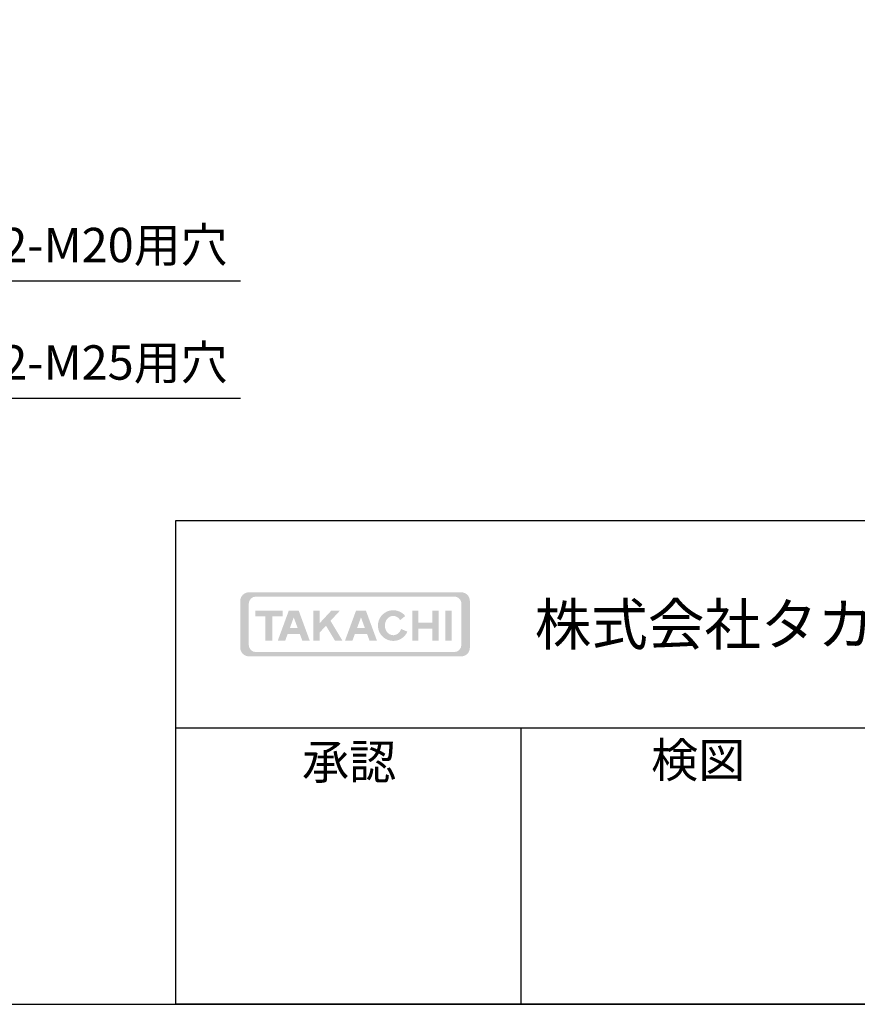
# Model space of a CAD drawing. Units: millimetres. Extents: x 0 to 3249, y 0 to 1120.
# Drawn here: x 795 to 1037, y 0 to 285 of the extents above; entities that cross this region are included whole.
import ezdxf
from ezdxf.enums import TextEntityAlignment as Align

# ---------------------------------------------------------------- set-up
doc = ezdxf.new("R2010")
doc.units = ezdxf.units.MM
doc.header["$LTSCALE"] = 4
doc.layers.add('AM_5', color=3, linetype='Continuous', lineweight=25)
doc.layers.add('AM_8', color=1, linetype='Continuous', lineweight=25)
doc.layers.add('RAHM2', color=1, linetype='Continuous')
doc.styles.add('Note Text (TK)', font='txt')
doc.styles.get("Standard").update_dxf_attribs({"font": 'ISOCP.SHX', "bigfont": 'EXTFONT.SHX'})
doc.dimstyles.new('Default - Method 1b (TK)', dxfattribs={"dimscale": 4, "dimtxt": 2.5, "dimasz": 2.5, "dimexe": 1, "dimexo": 1.499999999999999, "dimgap": 1, "dimtad": 1, "dimtoh": 1, "dimrnd": 1e-08, "dimdsep": 46, "dimtxsty": 'Note Text (TK)', "dimcen": 0.09, "dimdle": 5, "dimclrd": 100, "dimclre": 100, "dimclrt": 7, "dimadec": 1, "dimazin": 1, "dimtfac": 1, "dimtmove": 0, "dimatfit": 3, "dimfxl": 1, "dimtolj": 1, "dimlwd": -1, "dimlwe": -1, "dimarcsym": 0})

# ---------------------------------------------------------------- blocks, each defined once
blk = doc.blocks.new('TK-A3')
blk.add_lwpolyline([(0, 0), (403, 0), (403, 280), (0, 280.0000000000001)], close=True)
blk = doc.blocks.new('A$C0FAF06CF')
at = {"layer": 'AM_8'}
h = blk.add_hatch(color=1, dxfattribs=at)
edge = h.paths.add_edge_path()
edge.add_line((-8.013599999999968, -2.41150000000041), (8.013600000000068, -2.411500000000414))
edge.add_arc((8.013600000000054, -1.773380000000512), 0.6381199999999012, 270, 360)
edge.add_line((8.651719999999955, -1.773380000000512), (8.651719999999967, 1.773379999999486))
edge.add_arc((8.013600000000025, 1.773379999999429), 0.638119999999958, 5.1039e-12, 90.00000000000126)
edge.add_line((8.013599999999997, 2.41149999999939), (-8.013599999999997, 2.411499999999387))
edge.add_arc((-8.013600000000025, 1.773379999999436), 0.638119999999951, 89.99999999999682, 179.9999999999955)
edge.add_line((-8.651719999999983, 1.773379999999486), (-8.651719999999983, -1.773380000000505))
edge.add_arc((-8.013600000000025, -1.773380000000457), 0.638119999999951, 180.0000000000043, 270.0000000000045)
edge = h.paths.add_edge_path(flags=16)
edge.add_line((-7.47193999999996, 2.092439999999486), (7.471940000000017, 2.092439999999479))
edge.add_arc((7.471940000000046, 1.550779999999479), 0.5416600000000003, 7.958078640513122e-13, 90.00000000000148, ccw=False)
edge.add_line((8.013600000000025, 1.550779999999486), (8.013600000000025, -1.550780000000505))
edge.add_arc((7.471940000000017, -1.550780000000502), 0.5416600000000074, 270, 359.99999999999966, ccw=False)
edge.add_line((7.471940000000017, -2.092440000000506), (-7.47193999999996, -2.092440000000513))
edge.add_arc((-7.47193999999996, -1.550780000000505), 0.5416600000000074, 180, 270, ccw=False)
edge.add_line((-8.013599999999968, -1.550780000000505), (-8.013599999999968, 1.550779999999486))
edge.add_arc((-7.47193999999996, 1.550779999999486), 0.5416600000000003, 90, 180, ccw=False)
for points in [[(-5.453699999999969, 0.5935999999994924), (-5.453699999999969, 1.038799999999492), (-7.531299999999987, 1.038799999999492), (-7.531299999999987, 0.5935999999994924), (-6.759619999999983, 0.5935999999994924), (-6.759619999999983, -1.224300000000516), (-6.225379999999972, -1.224300000000516), (-6.225379999999972, 0.5935999999994924)], [(-3.146079999999983, 1.038799999999492), (-3.146079999999983, -1.224300000000516), (-2.671199999999942, -1.224300000000516), (-2.671199999999942, -0.6184186206901412), (-2.193432261217481, -0.1027759420753025), (-1.520149446800417, -1.224300000000516), (-0.9571799999999939, -1.224300000000516), (-1.851807874889658, 0.2659306476478651), (-1.135707252964408, 1.038799999999492), (-1.788279380580377, 1.038799999999492), (-2.671199999999942, 0.085886028951558), (-2.671199999999942, 1.038799999999492)], [(4.304715008555604, 1.038799999999492), (4.304715008555604, -1.224300000000516), (4.775885008555576, -1.224300000000516), (4.775885008555576, -0.315350000000512), (5.829525008555606, -0.315350000000512), (5.829525008555606, -1.224300000000516), (6.300695008555578, -1.224300000000516), (6.300695008555578, 1.038799999999492), (5.829525008555606, 1.038799999999492), (5.829525008555606, 0.1298499999994878), (4.775885008555576, 0.1298499999994878), (4.775885008555576, 1.038799999999492)], [(7.280135008555589, -1.224300000000516), (7.280135008555589, 1.038799999999492), (6.805255008555604, 1.038799999999492), (6.805255008555604, -1.224300000000516)]]:
    blk.add_hatch(color=1, dxfattribs=at).paths.add_polyline_path(points)
h = blk.add_hatch(color=1, dxfattribs=at)
h.paths.add_polyline_path([(-5.264049114754044, -1.224300000000516), (-5.084217508196672, -0.734580000000511), (-4.161102491803262, -0.734580000000511), (-3.981270885245876, -1.224300000000516), (-3.420619999999971, -1.224300000000516), (-4.251659999999958, 1.038799999999492), (-4.993659999999977, 1.038799999999492), (-5.82469999999995, -1.224300000000516)])
h.paths.add_polyline_path([(-4.332759934426206, -0.2671200000005083), (-4.912560065573728, -0.2671200000005083), (-4.622659999999967, 0.5223399999994971)], flags=16)
h = blk.add_hatch(color=1, dxfattribs=at)
h.paths.add_polyline_path([(-0.1961891147540484, -1.224300000000516), (-0.0163575081966769, -0.734580000000511), (0.9067575081967476, -0.734580000000511), (1.086589114754119, -1.224300000000516), (1.64724000000001, -1.224300000000516), (0.8162000000000375, 1.038799999999492), (0.0742000000000189, 1.038799999999492), (-0.7568399999999543, -1.224300000000516)])
h.paths.add_polyline_path([(0.7351000655737892, -0.2671200000005083), (0.1552999344262673, -0.2671200000005083), (0.4452000000000283, 0.5223399999994971)], flags=16)
h = blk.add_hatch(color=1, dxfattribs=at)
edge = h.paths.add_edge_path()
edge.add_ellipse((2.878960000000006, -0.0927500000005264), major_axis=(0, 0.7271600000000495), ratio=0.8673469387754511, start_angle=308.5505407908052, end_angle=246.5820184016549)
edge.add_line((3.469375036740871, -0.3484654247793539), (3.94113500855559, -0.5527900000005097))
edge.add_arc((2.878960000000006, -0.0927500000005122), 1.157520000000026, 38.550540790803325, 336.58201840165333, ccw=False)
edge.add_line((3.784208621486186, 0.6286219454599618), (3.397792961318373, 0.3206961337928842))
blk = doc.blocks.new('TK-仕様書NEW')
for p, q in [((0, 35), (-193, 35)), ((-193, 35), (-193, 0)), ((-193.0000000000001, 19.99999999999994), (-35, 19.99999999999994)), ((-168.0000000000001, 19.99999999999993), (-168, 0)), ((0, 0), (-193, 0))]:
    blk.add_line(p, q)
at = {"xscale": 0.9599999999999999, "yscale": 0.9599999999999999, "zscale": 0.9599999999999999}
blk.add_blockref('A$C0FAF06CF', (-180, 27.49999999999997), dxfattribs=at)
at = {"insert": (-167, 27.49999999999997), "char_height": 3, "width": 42.88435181670968, "attachment_point": 4}
blk.add_mtext('\\fＭＳ ゴシック|b0|i0|c128|p49;株式会社タカチ電機工業', dxfattribs=at)
for tag, p in [('品名', (-106.1561493930892, 24.94727555274869)), ('型番', (-106.1391682485609, 11.53771236320705))]:
    blk.add_attdef(tag, p, '', height=3.5)
for tag, height, p in [('GEN-TITLE-SCA', 3, (-17.5, 14.79266317345349)), ('承認', 3.5, (-180.7195176573868, 7.729076668239944)), ('検図', 3.5, (-155.5000000000001, 7.72907666823994)), ('製図', 3.5, (-130.5000000000001, 7.72907666823994)), ('ページNO.', 3.5, (-21, 5.5)), ('総ページ数', 3.5, (-12, 5.5))]:
    blk.add_attdef(tag, text='', height=height).set_placement(p, align=Align.MIDDLE)
blk.add_attdef('GEN-TITLE-DAT', text='', height=3).set_placement((-85.5, 3.5), align=Align.MIDDLE_CENTER)
at = {"layer": 'RAHM2', "char_height": 2.5, "width": 17, "attachment_point": 2}
for s, insert in [('検図', (-155.1678725559621, 18.92584712714763)), ('承認', (-180.4289022005786, 18.8010354072796))]:
    blk.add_mtext(s, dxfattribs=dict(at, insert=insert))
blk = doc.blocks.new('*D51')
at = {"layer": 'AM_5', "color": 3}
for p, q in [((782.5298041844014, 209.3614872751233), (728.3077099135213, 187.0925677330153)), ((858.8536064571288, 209.3614872751233), (782.5298041844014, 209.3614872751233))]:
    blk.add_line(p, q, dxfattribs=at)
blk.add_solid([(727.6745329699926, 188.6342761152852), (728.94088685705, 185.5508593507454), (719.0574596199017, 183.2935060718429)], dxfattribs=at)
at = {"layer": 'Defpoints', "color": 0}
for p in [(719.0574596199017, 183.2935060718429), (709.5298041843943, 179.3805146027512)]:
    blk.add_point(p, dxfattribs=at)
at = {"layer": 'AM_5', "color": 2, "insert": (786.5298041844014, 219.8058554569415), "char_height": 10, "attachment_point": 4, "style": 'Note Text (TK)'}
blk.add_mtext('\\A1; \\fＭＳ Ｐゴシック|b0|i0;\\H9.9492;2-M20用穴', dxfattribs=at)
blk = doc.blocks.new('*D52')
at = {"layer": 'AM_5', "color": 3}
for p, q in [((782.5298041843987, 175.3584875822075), (730.6205615519344, 154.0415852120713)), ((858.8536064571261, 175.3584875822074), (782.5298041843987, 175.3584875822075))]:
    blk.add_line(p, q, dxfattribs=at)
blk.add_solid([(729.9874388175492, 155.5833158568282), (731.2536842863195, 152.4998545673145), (721.3701776833931, 150.2428488057603)], dxfattribs=at)
at = {"layer": 'Defpoints', "color": 0}
for p in [(721.3701776833931, 150.2428488057603), (709.5298041843939, 145.3805146027515)]:
    blk.add_point(p, dxfattribs=at)
at = {"layer": 'AM_5', "color": 2, "insert": (786.5298041843989, 185.8028557640256), "char_height": 10, "attachment_point": 4, "style": 'Note Text (TK)'}
blk.add_mtext('\\A1; \\fＭＳ Ｐゴシック|b0|i0;\\H9.9492;2-M25用穴', dxfattribs=at)

msp = doc.modelspace()

# ---------------------------------------------------------------- block references
at = {"lineweight": 0, "xscale": 4, "yscale": 4, "zscale": 4}
for name, p in [('TK-A3', (0, 0)), ('TK-仕様書NEW', (1612, 0))]:
    msp.add_blockref(name, p, dxfattribs=at)

# ---------------------------------------------------------------- dimensions: what is measured, and where the dimension line sits
at = {"layer": 'AM_5'}
for center, mpoint, text, picture, middle in [((709.5298041843943, 179.3805146027512), (719.0574596199017, 183.2935060718429), ' \\fＭＳ Ｐゴシック|b0|i0;\\H9.9492;2-M20用穴', '*D51', (822.6917053207651, 209.3614872751233)), ((709.5298041843939, 145.3805146027515), (721.3701776833931, 150.2428488057603), ' \\fＭＳ Ｐゴシック|b0|i0;\\H9.9492;2-M25用穴', '*D52', (822.6917053207625, 175.3584875822074))]:
    dim = msp.add_radius_dim(center=center, mpoint=mpoint, text=text, dimstyle='Default - Method 1b (TK)', override={"dimtih": 1, "dimcen": 0, "dimclrd": 3, "dimclre": 3, "dimclrt": 2, "dimtofl": 0}, dxfattribs=at)
    dim.commit()
    dim.dimension.update_dxf_attribs({"geometry": picture, "text_midpoint": middle, "dimtype": 164})

doc.saveas('drawing.dxf')
